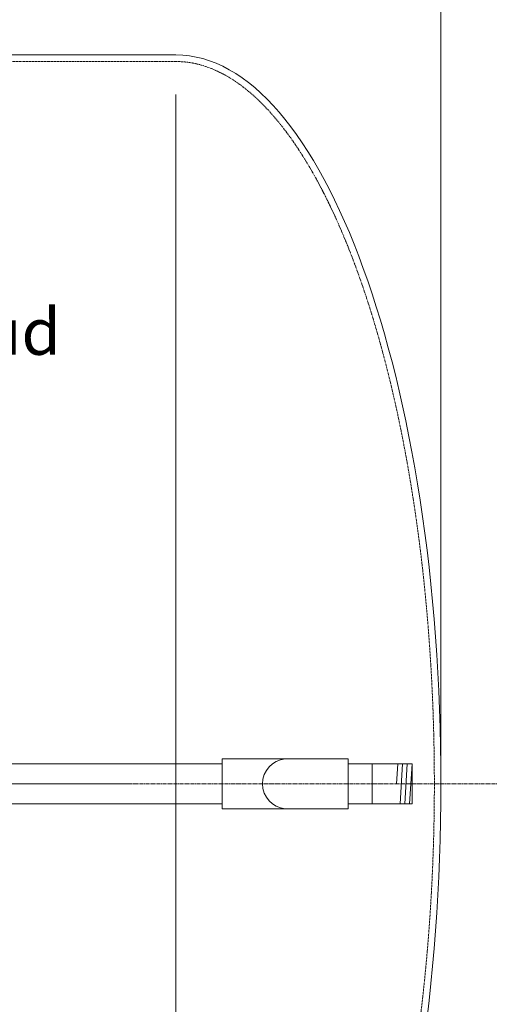
# Model space of a CAD drawing. Units: millimetres. Extents: x 0 to 18025, y -8125 to 175.
# Drawn here: x 15808 to 16529, y -7285 to -5799 of the extents above; entities that cross this region are included whole.
import ezdxf

# ---------------------------------------------------------------- set-up
doc = ezdxf.new("R2010")
doc.units = ezdxf.units.MM
doc.header["$MEASUREMENT"] = 0
for name, pattern in [('CENTER2', [28.575, 19.05, -3.175, 3.175, -3.175]), ('CENTERX2', [4, 2.5, -0.5, 0.5, -0.5]), ('DASHED', [0.75, 0.5, -0.25])]:
    doc.linetypes.add(name, pattern=pattern)
doc.layers.add('katkend', color=1, linetype='DASHED')
doc.styles.get("Standard").update_dxf_attribs({"font": 'romans.shx'})
doc.dimstyles.new('ISO_1-50', dxfattribs={"dimscale": 60, "dimtxt": 2.5, "dimasz": 3, "dimexe": 1.5, "dimexo": 0.5, "dimgap": 0.7, "dimtad": 1, "dimdec": 0, "dimdsep": 46, "dimtxsty": 'Standard', "dimcen": 2, "dimclrd": 1, "dimclre": 1, "dimadec": 0, "dimazin": 0, "dimtfac": 0.666667, "dimtdec": 0, "dimtmove": 0, "dimatfit": 3, "dimfxl": 1, "dimtolj": 1, "dimtzin": 0, "dimarcsym": 0})

# ---------------------------------------------------------------- blocks, each defined once
blk = doc.blocks.new('*D136')
at = {"color": 1, "lineweight": -2, "transparency": 16777216}
for p, q in [((15269.5, -6834.9), (15269.5, -5069)), ((16443.9, -6922.5), (16443.9, -5069)), ((15377.5, -5159), (16335.9, -5159))]:
    blk.add_line(p, q, dxfattribs=at)
at = {"color": 1, "lineweight": 18, "transparency": 16777216}
for points in [[(15377.5, -5141), (15377.5, -5177), (15269.5, -5159)], [(16335.9, -5141), (16335.9, -5177), (16443.9, -5159)]]:
    blk.add_solid(points, dxfattribs=at)
at = {"layer": 'Defpoints', "color": 0, "lineweight": 18, "transparency": 16777216}
for p in [(16443.9, -5159), (15269.5, -6864.9), (16443.9, -6952.5)]:
    blk.add_point(p, dxfattribs=at)
at = {"color": 0, "lineweight": 20, "transparency": 16777216, "insert": (15843, -5063), "char_height": 108, "attachment_point": 5}
blk.add_mtext('\\A1;1200', dxfattribs=at)
blk = doc.blocks.new('A$C341A6CF5')
at = {"lineweight": 20}
for p, q in [((9269.2, 2270.2), (9993.6, 2270.2)), ((9993.7, 114.2), (9993.7, 2210.4)), ((9993.7, 114.2), (9993.7, 2210.4)), ((10063.4, 1207.9), (10253.8, 1207.9)), ((9546.7, 1200.3), (10063.4, 1200.3)), ((10350.1, 1200.3), (10253.8, 1200.3)), ((10063.4, 1140), (9546.7, 1140)), ((10063.4, 1132.5), (10253.8, 1132.5)), ((10253.8, 1140), (10350.1, 1140))]:
    blk.add_line(p, q, dxfattribs=at)
at = {"lineweight": 18}
for p, q in [((10350.1, 1200.3), (10253.8, 1200.3)), ((10350.1, 1140), (10253.8, 1140))]:
    blk.add_line(p, q, dxfattribs=at)
at = {"lineweight": 13}
for p, q in [((10328.6, 1200.3), (10326.7, 1170.2)), ((10335.7, 1200.3), (10332, 1140)), ((10342.9, 1200.3), (10339.2, 1140)), ((10350.1, 1200.3), (10346.4, 1140))]:
    blk.add_line(p, q, dxfattribs=at)
at = {"color": 1, "linetype": 'CENTER2', "lineweight": 20, "ltscale": 0.3}
blk.add_line((637.9, 1170.2), (10478.8, 1170.2), dxfattribs=at)
at = {"color": 1, "linetype": 'CENTERX2', "lineweight": 18}
blk.add_line((9923, 1170.2), (9637.4, 1170.2), dxfattribs=at)
at = {"lineweight": 20}
for points in [[(10063.4, 1207.9), (10063.4, 1132.5)], [(10253.8, 1207.9), (10253.8, 1132.5)], [(10289.8, 1200.3), (10289.8, 1140)], [(10350.1, 1200.3), (10350.1, 1140)]]:
    blk.add_lwpolyline(points, dxfattribs=at)
at = {"lineweight": 18}
blk.add_arc((10162.3, 1170.2), 37.8, 95.1967, 264.8033, dxfattribs=at)
at = {"lineweight": 20}
blk.add_ellipse((9993.7, 1170.2), major_axis=(0, 1100), ratio=0.363707, start_param=3.141593, end_param=6.283185, dxfattribs=at)
at = {"layer": 'katkend', "lineweight": 18, "ltscale": 3}
blk.add_lwpolyline([(9993.7, 2260.2), (9269.2, 2260.2)], dxfattribs=at)
at = {"layer": 'katkend', "lineweight": 20, "ltscale": 3}
blk.add_open_spline([(9993.7, 80.2), (10004.4, 80.2), (10015.1, 81.4), (10036.4, 86.5), (10047.1, 90.3), (10068.5, 100.5), (10079.1, 106.8), (10100.4, 122.2), (10110.9, 131.2), (10131.9, 151.8), (10142.2, 163.3), (10162.6, 188.9), (10172.6, 203), (10192.2, 233.5), (10201.7, 249.9), (10220.4, 285), (10229.4, 303.7), (10250.7, 351.6), (10262.5, 381.8), (10284.9, 446.1), (10295.3, 480.2), (10314.7, 551.6), (10323.6, 589), (10339.6, 666.4), (10346.8, 706.5), (10359.3, 788.8), (10364.6, 831), (10373.4, 916.9), (10376.8, 960.6), (10381.7, 1048.9), (10383.2, 1093.4), (10384.1, 1182.6), (10383.6, 1227.3), (10380.6, 1316.2), (10378.1, 1360.4), (10371.2, 1447.6), (10366.8, 1490.6), (10356, 1574.8), (10349.7, 1616), (10335.4, 1695.9), (10327.3, 1734.6), (10309.5, 1809.1), (10299.8, 1844.8), (10278.8, 1912.7), (10267.6, 1944.8), (10243.9, 2005), (10231.4, 2033.1), (10205.2, 2084.7), (10191.6, 2108.3), (10163.5, 2150.6), (10149.1, 2169.3), (10123, 2197.9), (10111.4, 2208.8), (10088.1, 2227.5), (10076.4, 2235.3), (10052.9, 2247.7), (10041.2, 2252.4), (10017.7, 2258.6), (10006, 2260.1), (9994.1, 2260.2), (9993.9, 2260.2), (9993.7, 2260.2)], degree=3, knots=[0, 0, 0, 0, 0.085821, 0.085821, 0.171642, 0.171642, 0.257462, 0.257462, 0.343283, 0.343283, 0.429104, 0.429104, 0.514925, 0.514925, 0.600746, 0.600746, 0.686566, 0.686566, 0.808693, 0.808693, 0.930819, 0.930819, 1.052946, 1.052946, 1.175072, 1.175072, 1.297199, 1.297199, 1.419325, 1.419325, 1.541451, 1.541451, 1.663578, 1.663578, 1.785704, 1.785704, 1.907831, 1.907831, 2.029957, 2.029957, 2.152084, 2.152084, 2.27421, 2.27421, 2.396336, 2.396336, 2.518463, 2.518463, 2.640589, 2.640589, 2.762716, 2.762716, 2.857104, 2.857104, 2.951492, 2.951492, 3.04588, 3.04588, 3.140269, 3.140269, 3.141655, 3.141655, 3.141655, 3.141655], dxfattribs=at)
blk.add_text('läbiviigud', height=70).set_placement((9380.4, 1817.6))
at = {"lineweight": 20}
dim = blk.add_linear_dim(base=(10393.8, 2963.7), p1=(9219.4, 1257.8), p2=(10393.8, 1170.2), text='1200', dimstyle='ISO_1-50', override={"dimtxt": 1.8, "dimasz": 1.8}, dxfattribs=at)
dim.commit()
dim.dimension.update_dxf_attribs({"geometry": '*D136', "text_midpoint": (9792.9, 2963.7), "dimtype": 128, "insert": (-6050.1, 8122.7)})

msp = doc.modelspace()

# ---------------------------------------------------------------- block references
at = {"lineweight": 18}
msp.add_blockref('A$C341A6CF5', (6050.1, -8122.7), dxfattribs=at)

doc.saveas('drawing.dxf')
